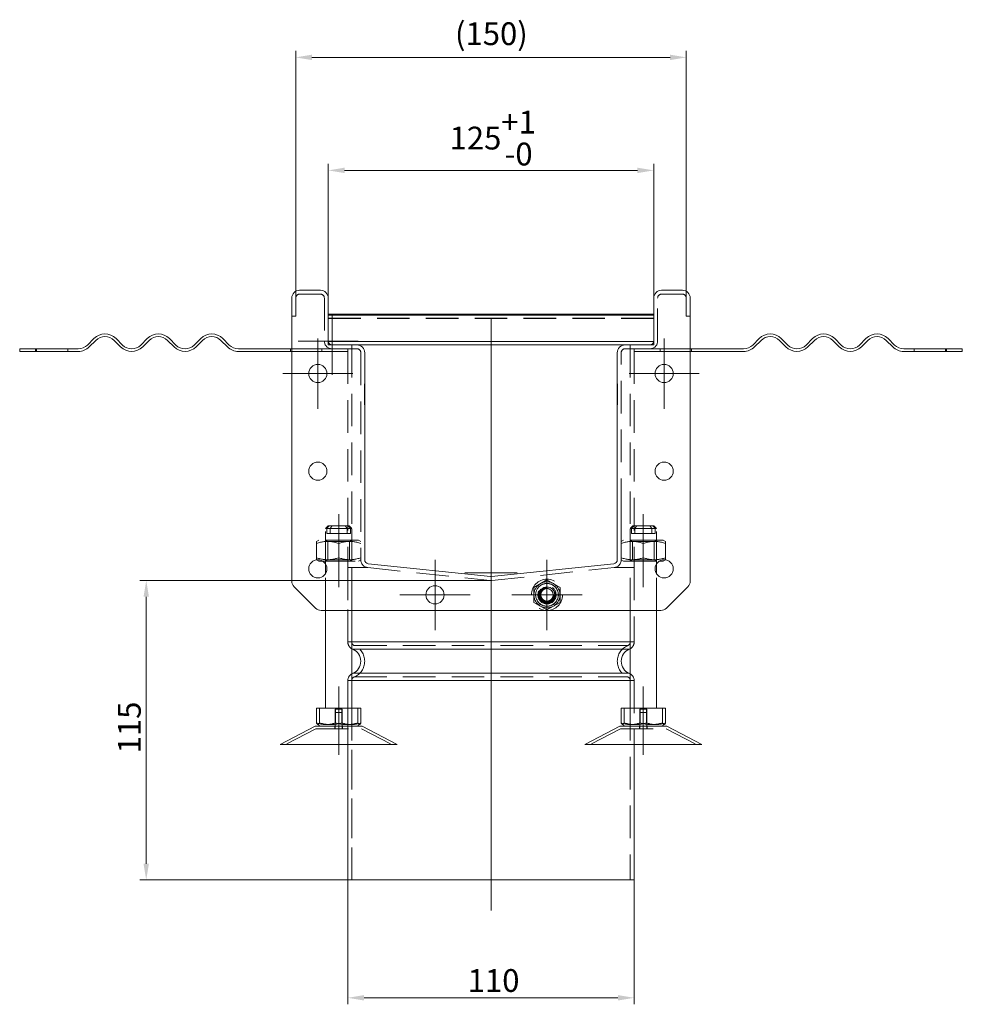
# Model space of a CAD drawing. Extents: x 571 to 38039, y -11097 to 12501.
# Drawn here: x 18203 to 18565, y -2240 to -1862 of the extents above; entities that cross this region are included whole.
import ezdxf

# ---------------------------------------------------------------- set-up
doc = ezdxf.new("R2010")
doc.units = 0
doc.header["$LTSCALE"] = 25
for name, pattern in [('AUSGEZOGEN', [0]), ('GESTRICHELT', [0.75, 0.5, -0.25]), ('STRICHPUNKT', [1, 0.5, -0.25, 0, -0.25])]:
    doc.linetypes.add(name, pattern=pattern)
doc.layers.get('Defpoints').update_dxf_attribs({"linetype": 'CONTINUOUS'})
for name, color, linetype, lineweight in [('ACO_DIMENSION', 3, 'AUSGEZOGEN', 9), ('ACO_HIDDEN', 81, 'GESTRICHELT', 9), ('ACO_MITTE', 1, 'STRICHPUNKT', 9), ('ACO_VISIBLE ( NOTE )', 7, 'CONTINUOUS', 15)]:
    doc.layers.add(name, color=color, linetype=linetype, lineweight=lineweight)
doc.styles.add('Text poznámky (ISO)', font='tahoma.ttf')
doc.dimstyles.new('Výchozí (ISO)', dxfattribs={"dimscale": 2.5, "dimtxt": 3.5, "dimasz": 2.5, "dimexe": 1, "dimexo": 0, "dimgap": 0.762, "dimtad": 1, "dimrnd": 1e-08, "dimtxsty": 'Text poznámky (ISO)', "dimcen": 0.09, "dimdle": 10, "dimclrd": 256, "dimclre": 256, "dimclrt": 256, "dimazin": 2, "dimtfac": 1.001486, "dimtmove": 0, "dimatfit": 3, "dimfxl": 1, "dimtolj": 1, "dimlwd": -1, "dimlwe": -1, "dimarcsym": 0})

# ---------------------------------------------------------------- blocks, each defined once
blk = doc.blocks.new('*D236')
at = {"layer": 'ACO_DIMENSION', "transparency": 16777216}
for p, q in [((18329.42, -2192.32), (18329.42, -2240.08)), ((18439.42, -2192.32), (18439.42, -2240.08)), ((18335.67, -2237.58), (18433.17, -2237.58))]:
    blk.add_line(p, q, dxfattribs=at)
for points in [[(18335.67, -2236.54), (18335.67, -2238.62), (18329.42, -2237.58)], [(18433.17, -2236.54), (18433.17, -2238.62), (18439.42, -2237.58)]]:
    blk.add_solid(points, dxfattribs=at)
at = {"layer": 'Defpoints', "color": 0, "transparency": 16777216}
for p in [(18329.42, -2192.32), (18439.42, -2192.32), (18439.42, -2237.58)]:
    blk.add_point(p, dxfattribs=at)
at = {"layer": 'ACO_DIMENSION', "transparency": 16777216, "insert": (18375.48, -2226.57), "char_height": 8.75, "attachment_point": 1, "style": 'Text poznámky (ISO)'}
blk.add_mtext('\\A1;110', dxfattribs=at)
blk = doc.blocks.new('*D237')
at = {"layer": 'ACO_DIMENSION', "transparency": 16777216}
for p, q in [((18384.42, -2077.3), (18249.52, -2077.3)), ((18252.02, -2186.07), (18252.02, -2083.55)), ((18329.42, -2192.32), (18249.52, -2192.32))]:
    blk.add_line(p, q, dxfattribs=at)
for points in [[(18250.98, -2083.55), (18253.06, -2083.55), (18252.02, -2077.3)], [(18250.98, -2186.07), (18253.06, -2186.07), (18252.02, -2192.32)]]:
    blk.add_solid(points, dxfattribs=at)
at = {"layer": 'Defpoints', "color": 0, "transparency": 16777216}
for p in [(18252.02, -2077.3), (18384.42, -2077.3), (18329.42, -2192.32)]:
    blk.add_point(p, dxfattribs=at)
at = {"layer": 'ACO_DIMENSION', "transparency": 16777216, "insert": (18241.16, -2143.69), "char_height": 8.75, "attachment_point": 1, "rotation": 90, "style": 'Text poznámky (ISO)'}
blk.add_mtext('\\A1;115', dxfattribs=at)
blk = doc.blocks.new('*D246')
at = {"layer": 'ACO_DIMENSION', "transparency": 16777216}
for p, q in [((18321.92, -1968.81), (18321.92, -1917.28)), ((18446.92, -1968.81), (18446.92, -1917.28)), ((18328.17, -1919.78), (18440.67, -1919.78))]:
    blk.add_line(p, q, dxfattribs=at)
for points in [[(18328.17, -1918.73), (18328.17, -1920.82), (18321.92, -1919.78)], [(18440.67, -1918.73), (18440.67, -1920.82), (18446.92, -1919.78)]]:
    blk.add_solid(points, dxfattribs=at)
at = {"layer": 'Defpoints', "color": 0, "transparency": 16777216}
for p in [(18446.92, -1919.78), (18321.92, -1968.81), (18446.92, -1968.81)]:
    blk.add_point(p, dxfattribs=at)
at = {"layer": 'ACO_DIMENSION', "transparency": 16777216, "insert": (18368.51, -1896.85), "char_height": 8.75, "attachment_point": 1, "style": 'Text poznámky (ISO)'}
blk.add_mtext('\\A1;125{\\H8.763000;\\S+1^ -0;}', dxfattribs=at)
blk = doc.blocks.new('*D247')
at = {"layer": 'ACO_DIMENSION', "transparency": 16777216}
for p, q in [((18309.42, -1968.81), (18309.42, -1873.88)), ((18459.42, -1968.81), (18459.42, -1873.88)), ((18315.67, -1876.38), (18453.17, -1876.38))]:
    blk.add_line(p, q, dxfattribs=at)
for points in [[(18315.67, -1875.34), (18315.67, -1877.42), (18309.42, -1876.38)], [(18453.17, -1875.34), (18453.17, -1877.42), (18459.42, -1876.38)]]:
    blk.add_solid(points, dxfattribs=at)
at = {"layer": 'Defpoints', "color": 0, "transparency": 16777216}
for p in [(18459.42, -1876.38), (18309.42, -1968.81), (18459.42, -1968.81)]:
    blk.add_point(p, dxfattribs=at)
at = {"layer": 'ACO_DIMENSION', "transparency": 16777216, "insert": (18370.6, -1862.91), "char_height": 8.75, "attachment_point": 1, "style": 'Text poznámky (ISO)'}
blk.add_mtext('\\A1;(150)', dxfattribs=at)

msp = doc.modelspace()

# ---------------------------------------------------------------- linework, layer by layer
at = {"layer": 'ACO_HIDDEN'}
for p, q in [((18309.424, -1975.812), (18309.424, -1968.812)), ((18310.924, -1967.312), (18318.924, -1967.312)), ((18320.424, -1968.812), (18320.424, -1985.312)), ((18448.424, -1985.312), (18448.424, -1968.812)), ((18449.924, -1967.312), (18457.924, -1967.312)), ((18459.424, -1968.812), (18459.424, -1975.812)), ((18309.424, -1975.812), (18307.924, -1975.812)), ((18446.924, -1976.477), (18321.924, -1976.477)), ((18446.924, -1976.678), (18321.924, -1976.678)), ((18459.424, -1975.812), (18460.924, -1975.812)), ((18321.924, -1985.312), (18321.924, -1985.513)), ((18446.924, -1985.513), (18446.924, -1985.312)), ((18209.924, -1988.312), (18209.924, -1989.312)), ((18221.924, -1988.312), (18221.924, -1989.312)), ((18307.924, -1988.312), (18319.424, -1988.312)), ((18319.424, -1988.312), (18319.424, -1989.312)), ((18319.424, -1988.312), (18323.424, -1988.312)), ((18321.924, -1985.513), (18321.924, -1986.812)), ((18321.937, -1985.513), (18321.924, -1985.513)), ((18323.424, -1986.812), (18321.924, -1986.812)), ((18323.424, -1988.312), (18332.924, -1988.312)), ((18329.424, -1988.312), (18329.424, -1989.312)), ((18330.924, -1986.812), (18330.924, -2057.28)), ((18435.924, -1988.312), (18445.424, -1988.312)), ((18437.924, -1986.812), (18437.924, -2057.28)), ((18439.424, -1988.312), (18439.424, -1989.312)), ((18446.924, -1986.812), (18445.424, -1986.812)), ((18449.424, -1988.312), (18445.424, -1988.312)), ((18446.924, -1985.513), (18446.91, -1985.513)), ((18446.924, -1986.812), (18446.924, -1985.513)), ((18449.424, -1989.312), (18449.424, -1988.312)), ((18449.424, -1988.312), (18460.924, -1988.312)), ((18546.924, -1988.312), (18546.924, -1989.312)), ((18558.924, -1988.312), (18558.924, -1989.312)), ((18319.424, -1989.312), (18307.924, -1989.312)), ((18329.424, -1989.312), (18319.424, -1989.312)), ((18329.424, -1989.312), (18329.424, -2072.347)), ((18334.424, -1989.812), (18334.424, -2069.363)), ((18434.424, -2069.363), (18434.424, -1989.812)), ((18439.424, -1989.312), (18439.424, -2072.347)), ((18439.424, -1989.312), (18449.424, -1989.312)), ((18460.924, -1989.312), (18449.424, -1989.312)), ((18335.924, -2001.812), (18335.824, -2001.812)), ((18335.824, -2001.812), (18335.824, -2009.812)), ((18433.024, -2001.812), (18432.924, -2001.812)), ((18433.024, -2009.812), (18433.024, -2001.812)), ((18335.824, -2009.812), (18335.924, -2009.812)), ((18432.924, -2009.812), (18433.024, -2009.812)), ((18434.474, -2050.812), (18434.424, -2050.812)), ((18434.474, -2050.812), (18434.474, -2069.812)), ((18321.924, -2056.28), (18320.924, -2057.28)), ((18329.205, -2057.28), (18320.924, -2057.28)), ((18320.924, -2071.009), (18320.924, -2057.28)), ((18321.426, -2057.28), (18321.426, -2059.28)), ((18321.924, -2056.28), (18328.391, -2056.28)), ((18322.642, -2059.28), (18322.642, -2057.28)), ((18328.391, -2056.28), (18329.607, -2056.28)), ((18330.421, -2057.28), (18329.205, -2057.28)), ((18329.205, -2059.28), (18329.205, -2057.28)), ((18329.607, -2056.28), (18329.924, -2056.28)), ((18329.924, -2056.28), (18330.924, -2057.28)), ((18330.924, -2057.28), (18330.421, -2057.28)), ((18330.421, -2057.28), (18330.421, -2059.28)), ((18330.924, -2088.812), (18330.924, -2057.28)), ((18438.924, -2056.28), (18437.924, -2057.28)), ((18446.205, -2057.28), (18437.924, -2057.28)), ((18437.924, -2088.812), (18437.924, -2057.28)), ((18438.426, -2057.28), (18438.426, -2059.28)), ((18438.924, -2056.28), (18445.391, -2056.28)), ((18439.642, -2059.28), (18439.642, -2057.28)), ((18445.391, -2056.28), (18446.607, -2056.28)), ((18447.421, -2057.28), (18446.205, -2057.28)), ((18446.205, -2059.28), (18446.205, -2057.28)), ((18446.607, -2056.28), (18446.924, -2056.28)), ((18446.924, -2056.28), (18447.924, -2057.28)), ((18447.924, -2057.28), (18447.421, -2057.28)), ((18447.421, -2057.28), (18447.421, -2059.28)), ((18447.924, -2071.009), (18447.924, -2057.28)), ((18321.426, -2059.28), (18329.205, -2059.28)), ((18329.205, -2059.28), (18330.421, -2059.28)), ((18438.426, -2059.28), (18446.205, -2059.28)), ((18446.205, -2059.28), (18447.421, -2059.28)), ((18318.274, -2061.812), (18317.424, -2062.302)), ((18317.424, -2063.061), (18317.424, -2062.302)), ((18317.424, -2063.061), (18317.424, -2068.562)), ((18333.574, -2061.812), (18318.274, -2061.812)), ((18321.736, -2062.28), (18320.924, -2061.812)), ((18321.736, -2062.28), (18330.112, -2062.28)), ((18321.736, -2062.28), (18321.736, -2069.343)), ((18325.924, -2063.061), (18325.924, -2068.562)), ((18330.112, -2062.28), (18330.924, -2061.812)), ((18330.112, -2062.28), (18330.112, -2069.343)), ((18333.574, -2061.812), (18334.424, -2062.302)), ((18435.274, -2061.812), (18434.424, -2062.302)), ((18450.574, -2061.812), (18435.274, -2061.812)), ((18438.736, -2062.28), (18437.924, -2061.812)), ((18438.736, -2062.28), (18447.112, -2062.28)), ((18438.736, -2062.28), (18438.736, -2069.343)), ((18442.924, -2063.061), (18442.924, -2068.562)), ((18447.112, -2062.28), (18447.924, -2061.812)), ((18447.112, -2062.28), (18447.112, -2069.343)), ((18450.574, -2061.812), (18451.424, -2062.302)), ((18451.424, -2062.302), (18451.424, -2063.061)), ((18451.424, -2063.061), (18451.424, -2068.562)), ((18317.424, -2069.321), (18317.424, -2068.562)), ((18451.424, -2068.562), (18451.424, -2069.321)), ((18317.461, -2069.342), (18317.424, -2069.321)), ((18319.726, -2069.812), (18333.574, -2069.812)), ((18321.736, -2069.343), (18320.924, -2069.812)), ((18330.112, -2069.343), (18321.736, -2069.343)), ((18337.11, -2072.347), (18329.424, -2072.347)), ((18329.424, -2072.347), (18337.11, -2072.347)), ((18329.424, -2100.904), (18329.424, -2072.347)), ((18329.424, -2072.347), (18329.424, -2100.904)), ((18330.112, -2069.343), (18330.924, -2069.812)), ((18330.924, -2100.904), (18330.924, -2072.347)), ((18333.574, -2069.812), (18334.424, -2069.321)), ((18337.11, -2072.347), (18384.11, -2077.287)), ((18384.737, -2077.287), (18431.737, -2072.347)), ((18439.424, -2072.347), (18431.737, -2072.347)), ((18431.737, -2072.347), (18439.424, -2072.347)), ((18435.274, -2069.812), (18434.424, -2069.321)), ((18434.424, -2069.363), (18434.424, -2069.812)), ((18434.474, -2069.812), (18434.424, -2069.812)), ((18435.274, -2069.812), (18449.121, -2069.812)), ((18438.736, -2069.343), (18437.924, -2069.812)), ((18447.112, -2069.343), (18438.736, -2069.343)), ((18439.424, -2072.347), (18439.424, -2100.904)), ((18447.112, -2069.343), (18447.924, -2069.812)), ((18451.386, -2069.342), (18451.424, -2069.321)), ((18320.924, -2088.812), (18320.924, -2074.614)), ((18447.924, -2088.812), (18447.924, -2074.614)), ((18329.424, -2100.904), (18329.424, -2100.904)), ((18329.424, -2100.904), (18330.924, -2100.904)), ((18331.861, -2102.294), (18331.861, -2102.294)), ((18331.861, -2102.294), (18436.986, -2102.294)), ((18437.924, -2100.904), (18439.424, -2100.904)), ((18331.299, -2103.685), (18331.299, -2103.685)), ((18331.299, -2112.955), (18331.299, -2112.955)), ((18329.424, -2140.28), (18329.424, -2115.736)), ((18329.424, -2115.736), (18329.424, -2115.736)), ((18329.424, -2115.736), (18330.924, -2115.736)), ((18329.424, -2115.736), (18329.424, -2140.28)), ((18330.924, -2192.32), (18330.924, -2115.736)), ((18331.861, -2114.345), (18331.861, -2114.345)), ((18331.861, -2114.345), (18436.986, -2114.345)), ((18437.924, -2115.736), (18439.424, -2115.736)), ((18439.424, -2115.736), (18439.424, -2140.28)), ((18318.579, -2126.28), (18318.579, -2131.945)), ((18324.524, -2126.78), (18327.324, -2126.78)), ((18324.524, -2133.28), (18324.524, -2126.78)), ((18324.524, -2127.98), (18327.324, -2127.98)), ((18324.524, -2134.28), (18324.524, -2127.98)), ((18327.122, -2126.28), (18327.122, -2131.945)), ((18327.324, -2133.28), (18327.324, -2126.78)), ((18327.324, -2134.28), (18327.324, -2127.98)), ((18330.924, -2126.28), (18330.924, -2192.32)), ((18435.579, -2126.28), (18435.579, -2131.945)), ((18437.924, -2126.28), (18437.924, -2192.32)), ((18441.524, -2126.78), (18444.324, -2126.78)), ((18441.524, -2133.28), (18441.524, -2126.78)), ((18441.524, -2127.98), (18444.324, -2127.98)), ((18441.524, -2134.28), (18441.524, -2127.98)), ((18444.122, -2126.28), (18444.122, -2131.945)), ((18444.324, -2133.28), (18444.324, -2126.78)), ((18444.324, -2134.28), (18444.324, -2127.98)), ((18317.168, -2134.28), (18305.596, -2140.28)), ((18317.168, -2134.28), (18334.68, -2134.28)), ((18324.424, -2133.28), (18324.424, -2134.28)), ((18327.424, -2133.28), (18327.424, -2134.28)), ((18334.68, -2134.28), (18346.251, -2140.28)), ((18434.168, -2134.28), (18422.596, -2140.28)), ((18434.168, -2134.28), (18451.68, -2134.28)), ((18441.424, -2133.28), (18441.424, -2134.28)), ((18444.424, -2133.28), (18444.424, -2134.28)), ((18451.68, -2134.28), (18463.251, -2140.28))]:
    msp.add_line(p, q, dxfattribs=at)
at = {"layer": 'ACO_HIDDEN', "flags": 128}
for points in [[(18322.241, -2056.28), (18322.21, -2056.318), (18322.179, -2056.356), (18322.148, -2056.394), (18322.116, -2056.432), (18322.084, -2056.471), (18322.052, -2056.511), (18322.02, -2056.55), (18321.987, -2056.59), (18321.954, -2056.63), (18321.921, -2056.671), (18321.888, -2056.712), (18321.854, -2056.753), (18321.82, -2056.795), (18321.786, -2056.837), (18321.751, -2056.88), (18321.716, -2056.923), (18321.681, -2056.966), (18321.646, -2057.01), (18321.61, -2057.054), (18321.574, -2057.098), (18321.537, -2057.143), (18321.501, -2057.188), (18321.463, -2057.234), (18321.426, -2057.28)], [(18322.642, -2057.28), (18322.679, -2057.234), (18322.716, -2057.188), (18322.753, -2057.143), (18322.79, -2057.098), (18322.826, -2057.054), (18322.862, -2057.01), (18322.897, -2056.966), (18322.932, -2056.923), (18322.967, -2056.88), (18323.002, -2056.837), (18323.036, -2056.795), (18323.07, -2056.753), (18323.104, -2056.712), (18323.137, -2056.671), (18323.17, -2056.63), (18323.203, -2056.59), (18323.236, -2056.55), (18323.268, -2056.511), (18323.3, -2056.471), (18323.332, -2056.432), (18323.363, -2056.394), (18323.395, -2056.356), (18323.426, -2056.318), (18323.457, -2056.28)], [(18329.205, -2057.28), (18329.168, -2057.234), (18329.131, -2057.188), (18329.094, -2057.143), (18329.058, -2057.098), (18329.022, -2057.054), (18328.986, -2057.01), (18328.95, -2056.966), (18328.915, -2056.923), (18328.88, -2056.88), (18328.846, -2056.837), (18328.811, -2056.795), (18328.777, -2056.753), (18328.744, -2056.712), (18328.71, -2056.671), (18328.677, -2056.63), (18328.644, -2056.59), (18328.612, -2056.55), (18328.579, -2056.511), (18328.547, -2056.471), (18328.516, -2056.432), (18328.484, -2056.394), (18328.453, -2056.356), (18328.422, -2056.318), (18328.391, -2056.28)], [(18329.607, -2056.28), (18329.638, -2056.318), (18329.669, -2056.356), (18329.7, -2056.394), (18329.731, -2056.432), (18329.763, -2056.471), (18329.795, -2056.511), (18329.828, -2056.55), (18329.86, -2056.59), (18329.893, -2056.63), (18329.926, -2056.671), (18329.96, -2056.712), (18329.993, -2056.753), (18330.027, -2056.795), (18330.062, -2056.837), (18330.096, -2056.88), (18330.131, -2056.923), (18330.166, -2056.966), (18330.202, -2057.01), (18330.238, -2057.054), (18330.274, -2057.098), (18330.31, -2057.143), (18330.347, -2057.188), (18330.384, -2057.234), (18330.421, -2057.28)], [(18439.241, -2056.28), (18439.21, -2056.318), (18439.179, -2056.356), (18439.148, -2056.394), (18439.116, -2056.432), (18439.084, -2056.471), (18439.052, -2056.511), (18439.02, -2056.55), (18438.987, -2056.59), (18438.954, -2056.63), (18438.921, -2056.671), (18438.888, -2056.712), (18438.854, -2056.753), (18438.82, -2056.795), (18438.786, -2056.837), (18438.751, -2056.88), (18438.716, -2056.923), (18438.681, -2056.966), (18438.646, -2057.01), (18438.61, -2057.054), (18438.574, -2057.098), (18438.537, -2057.143), (18438.501, -2057.188), (18438.463, -2057.234), (18438.426, -2057.28)], [(18439.642, -2057.28), (18439.679, -2057.234), (18439.716, -2057.188), (18439.753, -2057.143), (18439.79, -2057.098), (18439.826, -2057.054), (18439.862, -2057.01), (18439.897, -2056.966), (18439.932, -2056.923), (18439.967, -2056.88), (18440.002, -2056.837), (18440.036, -2056.795), (18440.07, -2056.753), (18440.104, -2056.712), (18440.137, -2056.671), (18440.17, -2056.63), (18440.203, -2056.59), (18440.236, -2056.55), (18440.268, -2056.511), (18440.3, -2056.471), (18440.332, -2056.432), (18440.363, -2056.394), (18440.395, -2056.356), (18440.426, -2056.318), (18440.457, -2056.28)], [(18446.205, -2057.28), (18446.168, -2057.234), (18446.131, -2057.188), (18446.094, -2057.143), (18446.058, -2057.098), (18446.022, -2057.054), (18445.986, -2057.01), (18445.95, -2056.966), (18445.915, -2056.923), (18445.88, -2056.88), (18445.846, -2056.837), (18445.811, -2056.795), (18445.777, -2056.753), (18445.744, -2056.712), (18445.71, -2056.671), (18445.677, -2056.63), (18445.644, -2056.59), (18445.612, -2056.55), (18445.579, -2056.511), (18445.547, -2056.471), (18445.516, -2056.432), (18445.484, -2056.394), (18445.453, -2056.356), (18445.422, -2056.318), (18445.391, -2056.28)], [(18446.607, -2056.28), (18446.638, -2056.318), (18446.669, -2056.356), (18446.7, -2056.394), (18446.731, -2056.432), (18446.763, -2056.471), (18446.795, -2056.511), (18446.828, -2056.55), (18446.86, -2056.59), (18446.893, -2056.63), (18446.926, -2056.671), (18446.96, -2056.712), (18446.993, -2056.753), (18447.027, -2056.795), (18447.062, -2056.837), (18447.096, -2056.88), (18447.131, -2056.923), (18447.166, -2056.966), (18447.202, -2057.01), (18447.238, -2057.054), (18447.274, -2057.098), (18447.31, -2057.143), (18447.347, -2057.188), (18447.384, -2057.234), (18447.421, -2057.28)], [(18325.924, -2063.061), (18325.522, -2062.932), (18325.134, -2062.817), (18324.757, -2062.715), (18324.39, -2062.626), (18324.032, -2062.548), (18323.682, -2062.482), (18323.338, -2062.426), (18322.999, -2062.381), (18322.664, -2062.347), (18322.332, -2062.322), (18322.003, -2062.307), (18321.674, -2062.302), (18321.345, -2062.307), (18321.015, -2062.322), (18320.683, -2062.347), (18320.348, -2062.381), (18320.009, -2062.426), (18319.665, -2062.482), (18319.315, -2062.548), (18318.957, -2062.626), (18318.591, -2062.715), (18318.214, -2062.817), (18317.825, -2062.932), (18317.424, -2063.061)], [(18334.424, -2063.061), (18334.022, -2062.932), (18333.634, -2062.817), (18333.257, -2062.715), (18332.89, -2062.626), (18332.532, -2062.548), (18332.182, -2062.482), (18331.838, -2062.426), (18331.499, -2062.381), (18331.164, -2062.347), (18330.832, -2062.322), (18330.503, -2062.307), (18330.174, -2062.302), (18329.845, -2062.307), (18329.515, -2062.322), (18329.183, -2062.347), (18328.848, -2062.381), (18328.509, -2062.426), (18328.165, -2062.482), (18327.815, -2062.548), (18327.457, -2062.626), (18327.091, -2062.715), (18326.714, -2062.817), (18326.325, -2062.932), (18325.924, -2063.061)], [(18442.924, -2063.061), (18442.522, -2062.932), (18442.134, -2062.817), (18441.757, -2062.715), (18441.39, -2062.626), (18441.032, -2062.548), (18440.682, -2062.482), (18440.338, -2062.426), (18439.999, -2062.381), (18439.664, -2062.347), (18439.332, -2062.322), (18439.003, -2062.307), (18438.674, -2062.302), (18438.345, -2062.307), (18438.015, -2062.322), (18437.683, -2062.347), (18437.348, -2062.381), (18437.009, -2062.426), (18436.665, -2062.482), (18436.315, -2062.548), (18435.957, -2062.626), (18435.591, -2062.715), (18435.214, -2062.817), (18434.825, -2062.932), (18434.424, -2063.061)], [(18451.424, -2063.061), (18451.022, -2062.932), (18450.634, -2062.817), (18450.257, -2062.715), (18449.89, -2062.626), (18449.532, -2062.548), (18449.182, -2062.482), (18448.838, -2062.426), (18448.499, -2062.381), (18448.164, -2062.347), (18447.832, -2062.322), (18447.503, -2062.307), (18447.174, -2062.302), (18446.845, -2062.307), (18446.515, -2062.322), (18446.183, -2062.347), (18445.848, -2062.381), (18445.509, -2062.426), (18445.165, -2062.482), (18444.815, -2062.548), (18444.457, -2062.626), (18444.091, -2062.715), (18443.714, -2062.817), (18443.325, -2062.932), (18442.924, -2063.061)], [(18317.424, -2068.562), (18317.825, -2068.691), (18318.214, -2068.806), (18318.591, -2068.908), (18318.957, -2068.997), (18319.315, -2069.075), (18319.665, -2069.141), (18320.009, -2069.197), (18320.348, -2069.242), (18320.683, -2069.277), (18321.015, -2069.301), (18321.345, -2069.316), (18321.674, -2069.321), (18322.003, -2069.316), (18322.332, -2069.301), (18322.664, -2069.277), (18322.999, -2069.242), (18323.338, -2069.197), (18323.682, -2069.141), (18324.032, -2069.075), (18324.39, -2068.997), (18324.757, -2068.908), (18325.134, -2068.806), (18325.522, -2068.691), (18325.924, -2068.562)], [(18325.924, -2068.562), (18326.325, -2068.691), (18326.714, -2068.806), (18327.091, -2068.908), (18327.457, -2068.997), (18327.815, -2069.075), (18328.165, -2069.141), (18328.509, -2069.197), (18328.848, -2069.242), (18329.183, -2069.277), (18329.515, -2069.301), (18329.845, -2069.316), (18330.174, -2069.321), (18330.503, -2069.316), (18330.832, -2069.301), (18331.164, -2069.277), (18331.499, -2069.242), (18331.838, -2069.197), (18332.182, -2069.141), (18332.532, -2069.075), (18332.89, -2068.997), (18333.257, -2068.908), (18333.634, -2068.806), (18334.022, -2068.691), (18334.424, -2068.562)], [(18434.424, -2068.562), (18434.825, -2068.691), (18435.214, -2068.806), (18435.591, -2068.908), (18435.957, -2068.997), (18436.315, -2069.075), (18436.665, -2069.141), (18437.009, -2069.197), (18437.348, -2069.242), (18437.683, -2069.277), (18438.015, -2069.301), (18438.345, -2069.316), (18438.674, -2069.321), (18439.003, -2069.316), (18439.332, -2069.301), (18439.664, -2069.277), (18439.999, -2069.242), (18440.338, -2069.197), (18440.682, -2069.141), (18441.032, -2069.075), (18441.39, -2068.997), (18441.757, -2068.908), (18442.134, -2068.806), (18442.522, -2068.691), (18442.924, -2068.562)], [(18442.924, -2068.562), (18443.325, -2068.691), (18443.714, -2068.806), (18444.091, -2068.908), (18444.457, -2068.997), (18444.815, -2069.075), (18445.165, -2069.141), (18445.509, -2069.197), (18445.848, -2069.242), (18446.183, -2069.277), (18446.515, -2069.301), (18446.845, -2069.316), (18447.174, -2069.321), (18447.503, -2069.316), (18447.832, -2069.301), (18448.164, -2069.277), (18448.499, -2069.242), (18448.838, -2069.197), (18449.182, -2069.141), (18449.532, -2069.075), (18449.89, -2068.997), (18450.257, -2068.908), (18450.634, -2068.806), (18451.022, -2068.691), (18451.424, -2068.562)], [(18318.579, -2131.945), (18318.544, -2132.022), (18318.509, -2132.094), (18318.475, -2132.161), (18318.442, -2132.223), (18318.409, -2132.281), (18318.377, -2132.334), (18318.345, -2132.383), (18318.314, -2132.427), (18318.283, -2132.467), (18318.253, -2132.504), (18318.223, -2132.536), (18318.193, -2132.564), (18318.164, -2132.589), (18318.134, -2132.61), (18318.105, -2132.627), (18318.076, -2132.641), (18318.047, -2132.651), (18318.018, -2132.658), (18317.989, -2132.66), (18317.961, -2132.66), (18317.932, -2132.656), (18317.903, -2132.648), (18317.874, -2132.636), (18317.845, -2132.621)], [(18327.122, -2131.945), (18326.718, -2132.067), (18326.327, -2132.175), (18325.949, -2132.271), (18325.58, -2132.356), (18325.221, -2132.429), (18324.869, -2132.492), (18324.523, -2132.544), (18324.183, -2132.586), (18323.846, -2132.619), (18323.512, -2132.642), (18323.181, -2132.656), (18322.85, -2132.661), (18322.52, -2132.656), (18322.188, -2132.642), (18321.855, -2132.619), (18321.518, -2132.586), (18321.178, -2132.544), (18320.832, -2132.492), (18320.48, -2132.429), (18320.12, -2132.356), (18319.752, -2132.271), (18319.373, -2132.175), (18318.983, -2132.067), (18318.579, -2131.945)], [(18334.466, -2131.945), (18334.119, -2132.067), (18333.783, -2132.175), (18333.458, -2132.271), (18333.141, -2132.356), (18332.832, -2132.429), (18332.529, -2132.492), (18332.232, -2132.544), (18331.939, -2132.586), (18331.65, -2132.619), (18331.363, -2132.642), (18331.078, -2132.656), (18330.794, -2132.661), (18330.51, -2132.656), (18330.224, -2132.642), (18329.938, -2132.619), (18329.648, -2132.586), (18329.356, -2132.544), (18329.058, -2132.492), (18328.756, -2132.429), (18328.446, -2132.356), (18328.13, -2132.271), (18327.804, -2132.175), (18327.469, -2132.067), (18327.122, -2131.945)], [(18435.579, -2131.945), (18435.544, -2132.022), (18435.509, -2132.094), (18435.475, -2132.161), (18435.442, -2132.223), (18435.409, -2132.281), (18435.377, -2132.334), (18435.345, -2132.383), (18435.314, -2132.427), (18435.283, -2132.467), (18435.253, -2132.504), (18435.223, -2132.536), (18435.193, -2132.564), (18435.164, -2132.589), (18435.134, -2132.61), (18435.105, -2132.627), (18435.076, -2132.641), (18435.047, -2132.651), (18435.018, -2132.658), (18434.989, -2132.66), (18434.961, -2132.66), (18434.932, -2132.656), (18434.903, -2132.648), (18434.874, -2132.636), (18434.845, -2132.621)], [(18444.122, -2131.945), (18443.718, -2132.067), (18443.327, -2132.175), (18442.949, -2132.271), (18442.58, -2132.356), (18442.221, -2132.429), (18441.869, -2132.492), (18441.523, -2132.544), (18441.183, -2132.586), (18440.846, -2132.619), (18440.512, -2132.642), (18440.181, -2132.656), (18439.85, -2132.661), (18439.52, -2132.656), (18439.188, -2132.642), (18438.855, -2132.619), (18438.518, -2132.586), (18438.178, -2132.544), (18437.832, -2132.492), (18437.48, -2132.429), (18437.12, -2132.356), (18436.752, -2132.271), (18436.373, -2132.175), (18435.983, -2132.067), (18435.579, -2131.945)], [(18451.466, -2131.945), (18451.119, -2132.067), (18450.783, -2132.175), (18450.458, -2132.271), (18450.141, -2132.356), (18449.832, -2132.429), (18449.529, -2132.492), (18449.232, -2132.544), (18448.939, -2132.586), (18448.65, -2132.619), (18448.363, -2132.642), (18448.078, -2132.656), (18447.794, -2132.661), (18447.51, -2132.656), (18447.224, -2132.642), (18446.938, -2132.619), (18446.648, -2132.586), (18446.356, -2132.544), (18446.058, -2132.492), (18445.756, -2132.429), (18445.446, -2132.356), (18445.13, -2132.271), (18444.804, -2132.175), (18444.469, -2132.067), (18444.122, -2131.945)]]:
    msp.add_lwpolyline(points, dxfattribs=at)
at = {"layer": 'ACO_HIDDEN'}
for radius in [6, 4.35, 3.5, 3.2, 3, 2.729, 2.458]:
    msp.add_circle((18405.924, -2082.812), radius, dxfattribs=at)
for centre, radius, start, end in [((18310.924, -1968.812), 1.5, 90, 180), ((18318.924, -1968.812), 1.5, 0, 90), ((18449.924, -1968.812), 1.5, 90, 180), ((18457.924, -1968.812), 1.5, 0, 90), ((18323.424, -1985.312), 3, 180, 270), ((18445.424, -1985.312), 3, 270, 0), ((18332.924, -1989.812), 1.5, 0, 90), ((18435.924, -1989.812), 1.5, 90, 180), ((18337.424, -2069.363), 3, 180, 264), ((18431.424, -2069.363), 3, 276, 0), ((18384.424, -2074.303), 3, 264, 276), ((18405.924, -2082.812), 5, 120, 180), ((18405.924, -2082.812), 5, 60, 120), ((18405.924, -2082.812), 5, 0, 60), ((18405.924, -2082.812), 5, 180, 240), ((18405.924, -2082.812), 5, 300, 0), ((18405.924, -2082.812), 5, 240, 300), ((18332.424, -2100.904), 3, 180, 240), ((18332.424, -2100.904), 1.5, 180, 247.97569), ((18329.424, -2108.32), 6.5, 292.02431, 67.97569), ((18439.424, -2108.32), 6.5, 112.02431, 247.97569), ((18436.424, -2100.904), 1.5, 292.02431, 0), ((18436.424, -2100.904), 3, 300, 0), ((18332.424, -2115.736), 3, 120, 180), ((18436.424, -2115.736), 3, 0, 60), ((18332.424, -2115.736), 1.5, 112.02431, 180), ((18436.424, -2115.736), 1.5, 0, 67.97569)]:
    msp.add_arc(centre, radius, start, end, dxfattribs=at)
for centre, major_axis, ratio, start_param, end_param in [((18332.424, -2100.904), (0, -3), 0.9999985, 4.712389, 5.7595552), ((18332.424, -2100.904), (-0.562, -1.391), 0.9999989, 5.0967858, 6.2831853), ((18329.424, -2108.32), (0, -6.5), 0.9999985, 0.3843968, 2.7571959), ((18332.424, -2115.736), (-1.5, 2.598), 0.9999992, 0, 1.0471662), ((18332.424, -2115.736), (0, 1.5), 0.9999985, 0.3843968, 1.5707963)]:
    msp.add_ellipse(centre, major_axis=major_axis, ratio=ratio, start_param=start_param, end_param=end_param, dxfattribs=at)
at = {"layer": 'ACO_MITTE', "linetype": 'Continuous'}
for p, q in [((18323.424, -1975.312), (18323.424, -1998.312)), ((18384.424, -1976.812), (18384.424, -2082.347)), ((18333.424, -1985.312), (18310.424, -1985.312)), ((18317.924, -1984.312), (18317.924, -2011.312)), ((18450.924, -1984.312), (18450.924, -2011.312)), ((18331.424, -1997.812), (18304.424, -1997.812)), ((18464.424, -1997.812), (18437.424, -1997.812)), ((18325.924, -2079.812), (18325.924, -2051.812)), ((18442.924, -2079.812), (18442.924, -2051.812)), ((18384.424, -2064.303), (18384.424, -2204.064)), ((18362.924, -2069.312), (18362.924, -2096.312)), ((18405.924, -2069.312), (18405.924, -2096.312)), ((18394.424, -2074.303), (18374.424, -2074.303)), ((18376.424, -2082.812), (18349.424, -2082.812)), ((18419.424, -2082.812), (18392.424, -2082.812)), ((18325.924, -2144.28), (18325.924, -2117.98)), ((18442.924, -2144.28), (18442.924, -2117.98))]:
    msp.add_line(p, q, dxfattribs=at)
at = {"layer": 'ACO_VISIBLE ( NOTE )'}
for p, q in [((18310.924, -1965.812), (18318.924, -1965.812)), ((18449.924, -1965.812), (18457.924, -1965.812)), ((18307.924, -2077.569), (18307.924, -1968.812)), ((18321.924, -1968.812), (18321.924, -1985.312)), ((18446.924, -1985.312), (18446.924, -1968.812)), ((18460.924, -1968.812), (18460.924, -2077.569)), ((18446.924, -1974.977), (18321.924, -1974.977)), ((18446.924, -1975.379), (18321.924, -1975.379)), ((18229.459, -1986.847), (18231.934, -1984.372)), ((18232.641, -1985.079), (18230.166, -1987.554)), ((18242.187, -1987.554), (18239.712, -1985.079)), ((18240.419, -1984.372), (18242.894, -1986.847)), ((18249.965, -1986.847), (18252.44, -1984.372)), ((18253.147, -1985.079), (18250.672, -1987.554)), ((18262.693, -1987.554), (18260.218, -1985.079)), ((18260.925, -1984.372), (18263.4, -1986.847)), ((18270.471, -1986.847), (18272.946, -1984.372)), ((18273.653, -1985.079), (18271.179, -1987.554)), ((18283.199, -1987.554), (18280.724, -1985.079)), ((18281.432, -1984.372), (18283.906, -1986.847)), ((18487.416, -1984.372), (18484.941, -1986.847)), ((18485.648, -1987.554), (18488.123, -1985.079)), ((18495.194, -1985.079), (18497.669, -1987.554)), ((18498.376, -1986.847), (18495.901, -1984.372)), ((18507.922, -1984.372), (18505.447, -1986.847)), ((18506.154, -1987.554), (18508.629, -1985.079)), ((18515.7, -1985.079), (18518.175, -1987.554)), ((18518.882, -1986.847), (18516.407, -1984.372)), ((18528.428, -1984.372), (18525.953, -1986.847)), ((18526.66, -1987.554), (18529.135, -1985.079)), ((18536.206, -1985.079), (18538.681, -1987.554)), ((18539.388, -1986.847), (18536.913, -1984.372)), ((18209.436, -1988.312), (18203.424, -1988.312)), ((18203.424, -1989.312), (18203.424, -1988.312)), ((18209.436, -1988.312), (18225.924, -1988.312)), ((18209.436, -1988.312), (18209.436, -1989.312)), ((18287.442, -1988.312), (18307.424, -1988.312)), ((18307.424, -1989.312), (18307.424, -1988.312)), ((18307.424, -1988.312), (18307.924, -1988.312)), ((18446.91, -1985.513), (18321.937, -1985.513)), ((18323.424, -1986.812), (18332.924, -1986.812)), ((18435.924, -1986.812), (18332.924, -1986.812)), ((18435.924, -1986.812), (18445.424, -1986.812)), ((18460.924, -1988.312), (18461.424, -1988.312)), ((18461.424, -1988.312), (18461.424, -1989.312)), ((18481.405, -1988.312), (18461.424, -1988.312)), ((18559.411, -1988.312), (18542.924, -1988.312)), ((18559.411, -1989.312), (18559.411, -1988.312)), ((18565.424, -1988.312), (18559.411, -1988.312)), ((18565.424, -1989.312), (18565.424, -1988.312)), ((18203.424, -1989.312), (18209.436, -1989.312)), ((18225.924, -1989.312), (18209.436, -1989.312)), ((18307.424, -1989.312), (18287.442, -1989.312)), ((18307.924, -1989.312), (18307.424, -1989.312)), ((18335.924, -1989.812), (18335.924, -2069.363)), ((18432.924, -2069.363), (18432.924, -1989.812)), ((18461.424, -1989.312), (18460.924, -1989.312)), ((18461.424, -1989.312), (18481.405, -1989.312)), ((18542.924, -1989.312), (18559.411, -1989.312)), ((18559.411, -1989.312), (18565.424, -1989.312)), ((18318.274, -2069.812), (18317.461, -2069.342)), ((18318.274, -2069.812), (18319.726, -2069.812)), ((18320.924, -2074.614), (18320.924, -2071.009)), ((18337.267, -2070.855), (18384.267, -2075.795)), ((18384.58, -2075.795), (18431.58, -2070.855)), ((18447.924, -2074.614), (18447.924, -2071.009)), ((18449.121, -2069.812), (18450.574, -2069.812)), ((18450.574, -2069.812), (18451.386, -2069.342)), ((18317.045, -2087.933), (18308.802, -2079.69)), ((18400.924, -2079.925), (18405.924, -2077.038)), ((18400.924, -2085.698), (18400.924, -2079.925)), ((18405.924, -2077.038), (18410.924, -2079.925)), ((18410.924, -2079.925), (18410.924, -2085.698)), ((18460.045, -2079.69), (18451.802, -2087.933)), ((18405.924, -2088.585), (18400.924, -2085.698)), ((18410.924, -2085.698), (18405.924, -2088.585)), ((18449.681, -2088.812), (18319.166, -2088.812)), ((18320.924, -2126.28), (18320.924, -2088.812)), ((18330.924, -2126.28), (18330.924, -2088.812)), ((18437.924, -2126.28), (18437.924, -2088.812)), ((18447.924, -2126.28), (18447.924, -2088.812)), ((18330.924, -2100.904), (18437.924, -2100.904)), ((18331.299, -2103.685), (18437.549, -2103.685)), ((18331.299, -2112.955), (18437.549, -2112.955)), ((18330.924, -2115.736), (18437.924, -2115.736)), ((18317.381, -2126.28), (18324.726, -2126.28)), ((18317.381, -2126.28), (18317.381, -2131.945)), ((18324.726, -2126.28), (18324.726, -2131.945)), ((18324.726, -2126.28), (18333.268, -2126.28)), ((18333.268, -2126.28), (18333.268, -2131.945)), ((18333.268, -2126.28), (18334.466, -2126.28)), ((18334.466, -2126.28), (18334.466, -2131.945)), ((18434.381, -2126.28), (18441.726, -2126.28)), ((18434.381, -2126.28), (18434.381, -2131.945)), ((18441.726, -2126.28), (18441.726, -2131.945)), ((18441.726, -2126.28), (18450.268, -2126.28)), ((18450.268, -2126.28), (18450.268, -2131.945)), ((18450.268, -2126.28), (18451.466, -2126.28)), ((18451.466, -2126.28), (18451.466, -2131.945)), ((18317.381, -2131.945), (18317.729, -2132.067)), ((18317.403, -2131.993), (18317.381, -2131.945)), ((18317.425, -2132.039), (18317.403, -2131.993)), ((18317.446, -2132.082), (18317.425, -2132.039)), ((18317.466, -2132.124), (18317.446, -2132.082)), ((18317.487, -2132.164), (18317.466, -2132.124)), ((18317.507, -2132.203), (18317.487, -2132.164)), ((18317.528, -2132.239), (18317.507, -2132.203)), ((18317.547, -2132.274), (18317.528, -2132.239)), ((18317.567, -2132.307), (18317.547, -2132.274)), ((18317.587, -2132.339), (18317.567, -2132.307)), ((18317.606, -2132.369), (18317.587, -2132.339)), ((18317.625, -2132.397), (18317.606, -2132.369)), ((18317.644, -2132.424), (18317.625, -2132.397)), ((18317.663, -2132.449), (18317.644, -2132.424)), ((18317.682, -2132.473), (18317.663, -2132.449)), ((18317.7, -2132.495), (18317.682, -2132.473)), ((18317.719, -2132.516), (18317.7, -2132.495)), ((18317.737, -2132.535), (18317.719, -2132.516)), ((18317.729, -2132.067), (18318.064, -2132.175)), ((18317.755, -2132.553), (18317.737, -2132.535)), ((18317.773, -2132.569), (18317.755, -2132.553)), ((18317.791, -2132.584), (18317.773, -2132.569)), ((18317.809, -2132.598), (18317.791, -2132.584)), ((18317.827, -2132.61), (18317.809, -2132.598)), ((18317.845, -2132.621), (18317.827, -2132.61)), ((18318.986, -2133.28), (18317.845, -2132.621)), ((18318.064, -2132.175), (18318.39, -2132.271)), ((18318.39, -2132.271), (18318.706, -2132.356)), ((18318.706, -2132.356), (18319.016, -2132.429)), ((18319.016, -2132.429), (18319.318, -2132.492)), ((18319.318, -2132.492), (18319.616, -2132.544)), ((18319.616, -2132.544), (18319.908, -2132.586)), ((18319.908, -2132.586), (18320.198, -2132.619)), ((18320.198, -2132.619), (18320.484, -2132.642)), ((18320.484, -2132.642), (18320.77, -2132.656)), ((18320.77, -2132.656), (18321.054, -2132.661)), ((18321.054, -2132.661), (18321.338, -2132.656)), ((18321.338, -2132.656), (18321.623, -2132.642)), ((18321.623, -2132.642), (18321.91, -2132.619)), ((18321.91, -2132.619), (18322.199, -2132.586)), ((18322.199, -2132.586), (18322.492, -2132.544)), ((18322.492, -2132.544), (18322.789, -2132.492)), ((18322.789, -2132.492), (18323.092, -2132.429)), ((18323.092, -2132.429), (18323.401, -2132.356)), ((18323.401, -2132.356), (18323.718, -2132.271)), ((18323.718, -2132.271), (18324.043, -2132.175)), ((18324.043, -2132.175), (18324.379, -2132.067)), ((18324.379, -2132.067), (18324.726, -2131.945)), ((18324.726, -2131.945), (18325.13, -2132.067)), ((18325.13, -2132.067), (18325.52, -2132.175)), ((18325.52, -2132.175), (18325.899, -2132.271)), ((18325.899, -2132.271), (18326.267, -2132.356)), ((18326.267, -2132.356), (18326.626, -2132.429)), ((18326.626, -2132.429), (18326.979, -2132.492)), ((18326.979, -2132.492), (18327.324, -2132.544)), ((18327.324, -2132.544), (18327.665, -2132.586)), ((18327.665, -2132.586), (18328.001, -2132.619)), ((18328.001, -2132.619), (18328.335, -2132.642)), ((18328.335, -2132.642), (18328.666, -2132.656)), ((18328.666, -2132.656), (18328.997, -2132.661)), ((18328.997, -2132.661), (18329.328, -2132.656)), ((18329.328, -2132.656), (18329.659, -2132.642)), ((18329.659, -2132.642), (18329.993, -2132.619)), ((18329.993, -2132.619), (18330.329, -2132.586)), ((18330.329, -2132.586), (18330.67, -2132.544)), ((18330.67, -2132.544), (18331.015, -2132.492)), ((18331.015, -2132.492), (18331.367, -2132.429)), ((18331.367, -2132.429), (18331.727, -2132.356)), ((18331.727, -2132.356), (18332.095, -2132.271)), ((18332.095, -2132.271), (18332.474, -2132.175)), ((18332.474, -2132.175), (18332.864, -2132.067)), ((18332.861, -2133.28), (18334.002, -2132.621)), ((18332.864, -2132.067), (18333.268, -2131.945)), ((18333.268, -2131.945), (18333.325, -2132.067)), ((18333.325, -2132.067), (18333.379, -2132.175)), ((18333.379, -2132.175), (18333.433, -2132.271)), ((18333.433, -2132.271), (18333.484, -2132.356)), ((18333.484, -2132.356), (18333.535, -2132.429)), ((18333.535, -2132.429), (18333.584, -2132.492)), ((18333.584, -2132.492), (18333.632, -2132.544)), ((18333.632, -2132.544), (18333.68, -2132.586)), ((18333.68, -2132.586), (18333.727, -2132.619)), ((18333.727, -2132.619), (18333.774, -2132.642)), ((18333.774, -2132.642), (18333.821, -2132.656)), ((18333.821, -2132.656), (18333.867, -2132.661)), ((18333.867, -2132.661), (18333.913, -2132.656)), ((18333.913, -2132.656), (18333.96, -2132.642)), ((18333.96, -2132.642), (18334.007, -2132.619)), ((18334.007, -2132.619), (18334.054, -2132.586)), ((18334.054, -2132.586), (18334.102, -2132.544)), ((18334.102, -2132.544), (18334.15, -2132.492)), ((18334.15, -2132.492), (18334.199, -2132.429)), ((18334.199, -2132.429), (18334.25, -2132.356)), ((18334.25, -2132.356), (18334.301, -2132.271)), ((18334.301, -2132.271), (18334.355, -2132.175)), ((18334.355, -2132.175), (18334.409, -2132.067)), ((18334.409, -2132.067), (18334.466, -2131.945)), ((18434.381, -2131.945), (18434.729, -2132.067)), ((18434.403, -2131.993), (18434.381, -2131.945)), ((18434.425, -2132.039), (18434.403, -2131.993)), ((18434.446, -2132.082), (18434.425, -2132.039)), ((18434.466, -2132.124), (18434.446, -2132.082)), ((18434.487, -2132.164), (18434.466, -2132.124)), ((18434.507, -2132.203), (18434.487, -2132.164)), ((18434.528, -2132.239), (18434.507, -2132.203)), ((18434.547, -2132.274), (18434.528, -2132.239)), ((18434.567, -2132.307), (18434.547, -2132.274)), ((18434.587, -2132.339), (18434.567, -2132.307)), ((18434.606, -2132.369), (18434.587, -2132.339)), ((18434.625, -2132.397), (18434.606, -2132.369)), ((18434.644, -2132.424), (18434.625, -2132.397)), ((18434.663, -2132.449), (18434.644, -2132.424)), ((18434.682, -2132.473), (18434.663, -2132.449)), ((18434.7, -2132.495), (18434.682, -2132.473)), ((18434.719, -2132.516), (18434.7, -2132.495)), ((18434.737, -2132.535), (18434.719, -2132.516)), ((18434.729, -2132.067), (18435.064, -2132.175)), ((18434.755, -2132.553), (18434.737, -2132.535)), ((18434.773, -2132.569), (18434.755, -2132.553)), ((18434.791, -2132.584), (18434.773, -2132.569)), ((18434.809, -2132.598), (18434.791, -2132.584)), ((18434.827, -2132.61), (18434.809, -2132.598)), ((18434.845, -2132.621), (18434.827, -2132.61)), ((18435.986, -2133.28), (18434.845, -2132.621)), ((18435.064, -2132.175), (18435.39, -2132.271)), ((18435.39, -2132.271), (18435.706, -2132.356)), ((18435.706, -2132.356), (18436.016, -2132.429)), ((18436.016, -2132.429), (18436.318, -2132.492)), ((18436.318, -2132.492), (18436.616, -2132.544)), ((18436.616, -2132.544), (18436.908, -2132.586)), ((18436.908, -2132.586), (18437.198, -2132.619)), ((18437.198, -2132.619), (18437.484, -2132.642)), ((18437.484, -2132.642), (18437.77, -2132.656)), ((18437.77, -2132.656), (18438.054, -2132.661)), ((18438.054, -2132.661), (18438.338, -2132.656)), ((18438.338, -2132.656), (18438.623, -2132.642)), ((18438.623, -2132.642), (18438.91, -2132.619)), ((18438.91, -2132.619), (18439.199, -2132.586)), ((18439.199, -2132.586), (18439.492, -2132.544)), ((18439.492, -2132.544), (18439.789, -2132.492)), ((18439.789, -2132.492), (18440.092, -2132.429)), ((18440.092, -2132.429), (18440.401, -2132.356)), ((18440.401, -2132.356), (18440.718, -2132.271)), ((18440.718, -2132.271), (18441.043, -2132.175)), ((18441.043, -2132.175), (18441.379, -2132.067)), ((18441.379, -2132.067), (18441.726, -2131.945)), ((18441.726, -2131.945), (18442.13, -2132.067)), ((18442.13, -2132.067), (18442.52, -2132.175)), ((18442.52, -2132.175), (18442.899, -2132.271)), ((18442.899, -2132.271), (18443.267, -2132.356)), ((18443.267, -2132.356), (18443.626, -2132.429)), ((18443.626, -2132.429), (18443.979, -2132.492)), ((18443.979, -2132.492), (18444.324, -2132.544)), ((18444.324, -2132.544), (18444.665, -2132.586)), ((18444.665, -2132.586), (18445.001, -2132.619)), ((18445.001, -2132.619), (18445.335, -2132.642)), ((18445.335, -2132.642), (18445.666, -2132.656)), ((18445.666, -2132.656), (18445.997, -2132.661)), ((18445.997, -2132.661), (18446.328, -2132.656)), ((18446.328, -2132.656), (18446.659, -2132.642)), ((18446.659, -2132.642), (18446.993, -2132.619)), ((18446.993, -2132.619), (18447.329, -2132.586)), ((18447.329, -2132.586), (18447.67, -2132.544)), ((18447.67, -2132.544), (18448.015, -2132.492)), ((18448.015, -2132.492), (18448.367, -2132.429)), ((18448.367, -2132.429), (18448.727, -2132.356)), ((18448.727, -2132.356), (18449.095, -2132.271)), ((18449.095, -2132.271), (18449.474, -2132.175)), ((18449.474, -2132.175), (18449.864, -2132.067)), ((18449.861, -2133.28), (18451.002, -2132.621)), ((18449.864, -2132.067), (18450.268, -2131.945)), ((18450.268, -2131.945), (18450.325, -2132.067)), ((18450.325, -2132.067), (18450.379, -2132.175)), ((18450.379, -2132.175), (18450.433, -2132.271)), ((18450.433, -2132.271), (18450.484, -2132.356)), ((18450.484, -2132.356), (18450.535, -2132.429)), ((18450.535, -2132.429), (18450.584, -2132.492)), ((18450.584, -2132.492), (18450.632, -2132.544)), ((18450.632, -2132.544), (18450.68, -2132.586)), ((18450.68, -2132.586), (18450.727, -2132.619)), ((18450.727, -2132.619), (18450.774, -2132.642)), ((18450.774, -2132.642), (18450.821, -2132.656)), ((18450.821, -2132.656), (18450.867, -2132.661)), ((18450.867, -2132.661), (18450.913, -2132.656)), ((18450.913, -2132.656), (18450.96, -2132.642)), ((18450.96, -2132.642), (18451.007, -2132.619)), ((18451.007, -2132.619), (18451.054, -2132.586)), ((18451.054, -2132.586), (18451.102, -2132.544)), ((18451.102, -2132.544), (18451.15, -2132.492)), ((18451.15, -2132.492), (18451.199, -2132.429)), ((18451.199, -2132.429), (18451.25, -2132.356)), ((18451.25, -2132.356), (18451.301, -2132.271)), ((18451.301, -2132.271), (18451.355, -2132.175)), ((18451.355, -2132.175), (18451.409, -2132.067)), ((18451.409, -2132.067), (18451.466, -2131.945)), ((18316.924, -2133.28), (18303.424, -2140.28)), ((18316.924, -2133.28), (18334.924, -2133.28)), ((18334.924, -2133.28), (18348.424, -2140.28)), ((18433.924, -2133.28), (18420.424, -2140.28)), ((18433.924, -2133.28), (18451.924, -2133.28)), ((18451.924, -2133.28), (18465.424, -2140.28)), ((18303.424, -2140.28), (18348.424, -2140.28)), ((18329.424, -2192.32), (18329.424, -2140.28)), ((18329.424, -2140.28), (18329.424, -2192.32)), ((18420.424, -2140.28), (18465.424, -2140.28)), ((18439.424, -2140.28), (18439.424, -2192.32)), ((18329.424, -2192.32), (18329.424, -2192.32)), ((18329.424, -2192.32), (18439.424, -2192.32))]:
    msp.add_line(p, q, dxfattribs=at)
for centre, radius in [((18317.924, -1997.812), 3.5), ((18450.924, -1997.812), 3.5), ((18317.924, -2035.312), 3.5), ((18450.924, -2035.312), 3.5), ((18317.924, -2072.812), 3.5), ((18450.924, -2072.812), 3.5), ((18362.924, -2082.812), 3.5), ((18405.924, -2082.812), 4.4), ((18405.924, -2082.812), 3), ((18405.924, -2082.812), 2.387)]:
    msp.add_circle(centre, radius, dxfattribs=at)
for centre, radius, start, end in [((18310.924, -1968.812), 3, 90, 180), ((18318.924, -1968.812), 3, 0, 90), ((18449.924, -1968.812), 3, 90, 180), ((18457.924, -1968.812), 3, 0, 90), ((18236.177, -1988.615), 6, 45, 135), ((18236.177, -1988.615), 5, 45, 135), ((18256.683, -1988.615), 6, 45, 135), ((18256.683, -1988.615), 5, 45, 135), ((18277.189, -1988.615), 6, 45, 135), ((18277.189, -1988.615), 5, 45, 135), ((18323.424, -1985.312), 1.5, 180, 270), ((18445.424, -1985.312), 1.5, 270, 0), ((18491.658, -1988.615), 6, 45, 135), ((18491.658, -1988.615), 5, 45, 135), ((18512.165, -1988.615), 6, 45, 135), ((18512.165, -1988.615), 5, 45, 135), ((18532.671, -1988.615), 6, 45, 135), ((18532.671, -1988.615), 5, 45, 135), ((18225.924, -1983.312), 5, 270, 315), ((18225.924, -1983.312), 6, 270, 315), ((18246.43, -1983.312), 6, 225, 315), ((18246.43, -1983.312), 5, 225, 315), ((18266.936, -1983.312), 6, 225, 315), ((18266.936, -1983.312), 5, 225, 315), ((18287.442, -1983.312), 6, 225, 270), ((18287.442, -1983.312), 5, 225, 270), ((18332.924, -1989.812), 3, 0, 90), ((18435.924, -1989.812), 3, 90, 180), ((18481.405, -1983.312), 5, 270, 315), ((18481.405, -1983.312), 6, 270, 315), ((18501.912, -1983.312), 6, 225, 315), ((18501.912, -1983.312), 5, 225, 315), ((18522.418, -1983.312), 6, 225, 315), ((18522.418, -1983.312), 5, 225, 315), ((18542.924, -1983.312), 6, 225, 270), ((18542.924, -1983.312), 5, 225, 270), ((18337.424, -2069.363), 1.5, 180, 264), ((18431.424, -2069.363), 1.5, 276, 0), ((18384.424, -2074.303), 1.5, 264, 276), ((18310.924, -2077.569), 3, 180, 225), ((18457.924, -2077.569), 3, 315, 0), ((18319.166, -2085.812), 3, 225, 270), ((18449.681, -2085.812), 3, 270, 315), ((18332.424, -2100.904), 3, 240, 247.97569), ((18329.424, -2108.32), 5, 292.02431, 67.97569), ((18439.424, -2108.32), 5, 112.02431, 247.97569), ((18436.424, -2100.904), 3, 292.02431, 300), ((18332.424, -2115.736), 3, 112.02431, 120), ((18436.424, -2115.736), 3, 60, 67.97569)]:
    msp.add_arc(centre, radius, start, end, dxfattribs=at)
for centre, major_axis, ratio, start_param, end_param in [((18332.424, -2100.904), (-1.5, -2.598), 0.9999992, 0, 0.1392334), ((18329.424, -2108.32), (0, 5), 0.9999985, 3.5259894, 5.8987885), ((18332.424, -2115.736), (0, 3), 0.9999985, 0.3843968, 0.5236301)]:
    msp.add_ellipse(centre, major_axis=major_axis, ratio=ratio, start_param=start_param, end_param=end_param, dxfattribs=at)

# ---------------------------------------------------------------- dimensions: what is measured, and where the dimension line sits
at = {"layer": 'ACO_DIMENSION', "color": 3}
dim = msp.add_linear_dim(base=(18459.424, -1876.381), p1=(18309.424, -1968.812), p2=(18459.424, -1968.812), angle=180, text='(<>)', dimstyle='Výchozí (ISO)', override={"dimgap": 0.762, "dimdec": 2, "dimtol": 0, "dimlim": 0, "dimtp": 0, "dimtm": 0, "dimtdec": 2, "dimtofl": 0, "dimatfit": 1}, dxfattribs=at)
dim.commit()
dim.dimension.update_dxf_attribs({"geometry": '*D247', "text_midpoint": (18384.424, -1876.381), "dimtype": 160})
for base, p1, p2, angle, override, picture, middle in [((18446.924, -1919.775), (18321.924, -1968.812), (18446.924, -1968.812), 180, {"dimgap": 0.762, "dimdec": 2, "dimtol": 1, "dimlim": 0, "dimtp": 1, "dimtm": 1e-09, "dimtdec": 2, "dimtofl": 0, "dimatfit": 1}, '*D246', (18384.424, -1919.775)), ((18252.022, -2077.303), (18329.424, -2192.32), (18384.424, -2077.303), 90, {"dimdec": 0, "dimtp": 0, "dimtm": 0, "dimtdec": 0, "dimtofl": 0, "dimatfit": 1}, '*D237', (18252.022, -2134.813)), ((18439.424, -2237.58), (18329.424, -2192.32), (18439.424, -2192.32), 180, {"dimdec": 2, "dimtp": 0, "dimtm": 0, "dimtdec": 2, "dimtofl": 0, "dimatfit": 1}, '*D236', (18384.424, -2237.58))]:
    dim = msp.add_linear_dim(base=base, p1=p1, p2=p2, angle=angle, dimstyle='Výchozí (ISO)', override=override, dxfattribs=at)
    dim.commit()
    dim.dimension.update_dxf_attribs({"geometry": picture, "text_midpoint": middle, "dimtype": 160})

doc.saveas('drawing.dxf')
